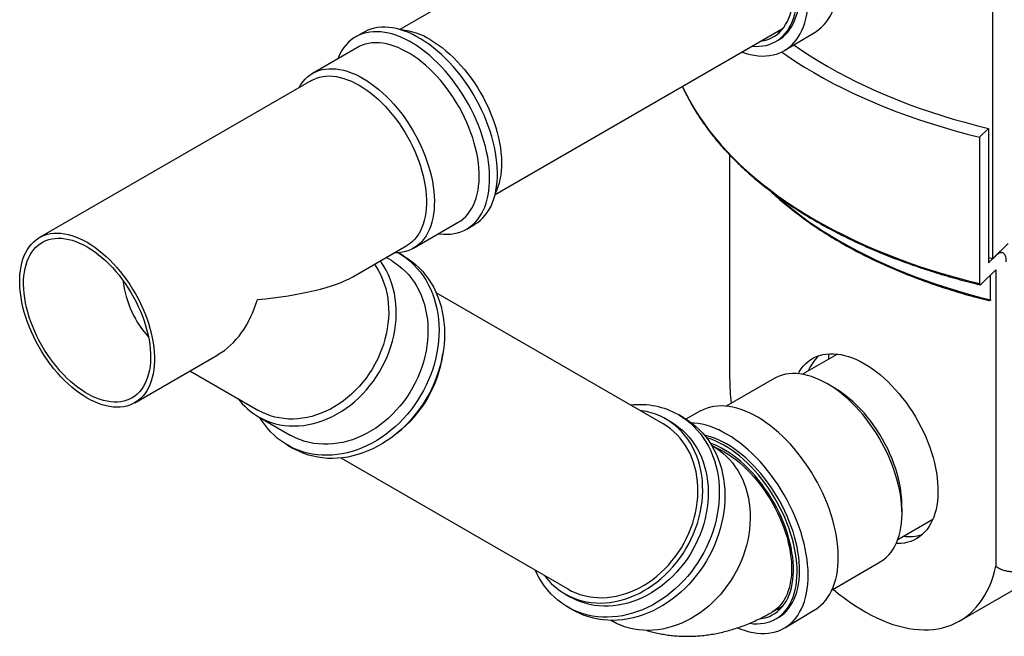
# Model space of a CAD drawing. Units: millimetres. Extents: x 10 to 410, y 10 to 287.
# Drawn here: x 305 to 349, y 69 to 96 of the extents above; entities that cross this region are included whole.
import ezdxf

# ---------------------------------------------------------------- set-up
doc = ezdxf.new("R2010")
doc.units = ezdxf.units.MM
doc.linetypes.add('SLD-Solid', pattern=[0])

msp = doc.modelspace()

# ---------------------------------------------------------------- linework, layer by layer
at = {"color": 7, "linetype": 'SLD-Solid', "lineweight": 25}
for p, q in [((348.694, 85.859), (348.694, 161.232)), ((335.15, 103.401), (322.367, 96.022)), ((320.762, 95.895), (320.414, 95.694)), ((326.597, 88.694), (339.38, 96.073)), ((339.462, 95.099), (340.806, 95.91)), ((339.056, 95.486), (339.164, 95.549)), ((320.49, 95.223), (318.5, 94.074)), ((318.449, 93.76), (306.373, 86.789)), ((348.496, 91.633), (348.101, 91.247)), ((348.496, 91.633), (348.496, 85.666)), ((348.101, 91.247), (348.101, 84.746)), ((337.009, 90.459), (337.009, 80.563)), ((322.976, 86.319), (324.966, 87.468)), ((325.337, 87.167), (325.685, 87.368)), ((320.28, 85.047), (322.679, 86.432)), ((322.554, 85.964), (322.308, 86.106)), ((349.376, 86.524), (348.694, 85.859)), ((349.11, 86.117), (348.988, 86.145)), ((321.981, 85.78), (321.765, 85.904)), ((348.833, 85.995), (348.496, 85.666)), ((348.496, 85.907), (348.694, 85.859)), ((348.827, 85.361), (348.16, 84.71)), ((348.827, 85.361), (348.827, 72.212)), ((348.593, 84.02), (348.593, 85.132)), ((334.052, 78.524), (323.988, 84.336)), ((310.604, 79.461), (314.297, 81.593)), ((341.8, 81.62), (340.245, 80.723)), ((341.412, 81.396), (341.412, 81.633)), ((313.057, 80.877), (316.096, 79.123)), ((338.986, 80.538), (336.856, 79.308)), ((341.717, 80.078), (341.396, 80.27)), ((316.096, 78.839), (317.503, 78.026)), ((334.422, 78.595), (334.176, 78.737)), ((334.995, 78.779), (334.749, 78.922)), ((335.722, 79.097), (335.067, 78.736)), ((317.384, 77.579), (317.63, 77.437)), ((336.283, 77.52), (336.22, 77.557)), ((319.756, 77.009), (329.821, 71.197)), ((344.66, 74.617), (344.654, 74.991)), ((344.476, 73.395), (346.03, 74.292)), ((341.556, 71.166), (343.686, 72.396)), ((347.223, 69.781), (349.943, 71.351)), ((329.698, 70.984), (329.944, 70.841)), ((329.825, 70.395), (330.071, 70.253)), ((338.883, 70.166), (339.38, 70.453)), ((339.056, 69.866), (339.164, 69.929)), ((339.462, 69.479), (340.806, 70.29)), ((331.742, 69.803), (331.806, 69.766))]:
    msp.add_line(p, q, dxfattribs=at)
at = {"color": 7, "linetype": 'SLD-Solid', "lineweight": 25, "flags": 128}
for points in [[(340.806, 95.91), (340.849, 95.937), (340.973, 96.025), (341.091, 96.125), (341.2, 96.236), (341.302, 96.358), (341.395, 96.491), (341.48, 96.634), (341.556, 96.787), (341.623, 96.949), (341.681, 97.121), (341.73, 97.301), (341.77, 97.489), (341.799, 97.685), (341.82, 97.887), (341.83, 98.096)], [(338.009, 95.282), (338.168, 95.272), (338.325, 95.275), (338.478, 95.29), (338.625, 95.317), (338.767, 95.357), (338.903, 95.409), (339.033, 95.473), (339.156, 95.549), (339.271, 95.637), (339.38, 95.736), (339.48, 95.846), (339.572, 95.967), (339.656, 96.098), (339.732, 96.239), (339.798, 96.39), (339.856, 96.55), (339.904, 96.718), (339.943, 96.895), (339.972, 97.079), (339.992, 97.271), (340.002, 97.469)], [(338.385, 95.499), (338.469, 95.513), (338.609, 95.546), (338.744, 95.592), (338.873, 95.65), (338.995, 95.72), (339.111, 95.801), (339.218, 95.894), (339.319, 95.999), (339.411, 96.114), (339.494, 96.239), (339.57, 96.375), (339.636, 96.521), (339.693, 96.675), (339.741, 96.839), (339.78, 97.01), (339.809, 97.189), (339.829, 97.376), (339.839, 97.569)], [(339.164, 95.549), (339.265, 95.612), (339.38, 95.7), (339.488, 95.799), (339.589, 95.909), (339.681, 96.03), (339.765, 96.161), (339.841, 96.302), (339.907, 96.453), (339.964, 96.613), (340.013, 96.781), (340.052, 96.958), (340.081, 97.142), (340.101, 97.334), (340.111, 97.532)], [(337.554, 95.019), (337.56, 95.016), (337.744, 94.957), (337.925, 94.91), (338.103, 94.875), (338.278, 94.853), (338.449, 94.844), (338.616, 94.847), (338.778, 94.862), (338.935, 94.89), (339.087, 94.931), (339.233, 94.984), (339.372, 95.049), (339.504, 95.126), (339.63, 95.215), (339.748, 95.315), (339.858, 95.427), (339.96, 95.55), (340.054, 95.684), (340.14, 95.828), (340.216, 95.981), (340.284, 96.145), (340.342, 96.317), (340.391, 96.498), (340.431, 96.687), (340.461, 96.884), (340.481, 97.088), (340.492, 97.299)], [(324.09, 86.962), (324.133, 86.956), (324.302, 86.94), (324.468, 86.936), (324.629, 86.945), (324.785, 86.967), (324.936, 87.001), (325.081, 87.047), (325.221, 87.106), (325.353, 87.176), (325.479, 87.259), (325.597, 87.353), (325.708, 87.458), (325.811, 87.575), (325.905, 87.702), (325.991, 87.84), (326.069, 87.987), (326.138, 88.144), (326.197, 88.311), (326.248, 88.486), (326.288, 88.669), (326.32, 88.86), (326.342, 89.058), (326.354, 89.263), (326.356, 89.474), (326.349, 89.69), (326.332, 89.911), (326.305, 90.137), (326.269, 90.366), (326.224, 90.598), (326.169, 90.832), (326.104, 91.068), (326.031, 91.305), (325.949, 91.542), (325.859, 91.779), (325.76, 92.015), (325.653, 92.249), (325.539, 92.481), (325.417, 92.71), (325.288, 92.936), (325.152, 93.157), (325.01, 93.374), (324.862, 93.585), (324.708, 93.79), (324.549, 93.989), (324.386, 94.18), (324.218, 94.364), (324.047, 94.54), (323.872, 94.707), (323.695, 94.864), (323.515, 95.013), (323.333, 95.151), (323.151, 95.279), (322.967, 95.396), (322.783, 95.502), (322.6, 95.597), (322.417, 95.68), (322.236, 95.751), (322.056, 95.81), (321.879, 95.857), (321.704, 95.892), (321.533, 95.914), (321.365, 95.924), (321.201, 95.921), (321.043, 95.906), (320.889, 95.878), (320.741, 95.838), (320.599, 95.786), (320.463, 95.721), (320.334, 95.645), (320.212, 95.556), (320.097, 95.457), (319.99, 95.346), (319.892, 95.224), (319.801, 95.091), (319.719, 94.949), (319.646, 94.796), (319.613, 94.716)], [(325.685, 87.368), (325.701, 87.377), (325.827, 87.46), (325.945, 87.554), (326.056, 87.659), (326.159, 87.776), (326.253, 87.903), (326.34, 88.041), (326.417, 88.188), (326.486, 88.345), (326.545, 88.512), (326.596, 88.687), (326.637, 88.87), (326.668, 89.061), (326.69, 89.259), (326.702, 89.464), (326.704, 89.675), (326.697, 89.891), (326.68, 90.112), (326.653, 90.338), (326.617, 90.567), (326.572, 90.799), (326.517, 91.033), (326.453, 91.269), (326.379, 91.506), (326.298, 91.743), (326.207, 91.98), (326.108, 92.216), (326.001, 92.45), (325.887, 92.682), (325.765, 92.911), (325.636, 93.137), (325.5, 93.358), (325.358, 93.575), (325.21, 93.786), (325.056, 93.991), (324.897, 94.19), (324.734, 94.381), (324.566, 94.565), (324.395, 94.741), (324.22, 94.907), (324.043, 95.065), (323.863, 95.213), (323.682, 95.352), (323.499, 95.48), (323.315, 95.597), (323.132, 95.703), (322.948, 95.798), (322.765, 95.881), (322.584, 95.952), (322.404, 96.011), (322.227, 96.058), (322.052, 96.093), (321.881, 96.115), (321.713, 96.125), (321.55, 96.122), (321.391, 96.107), (321.237, 96.079), (321.089, 96.039), (320.947, 95.987), (320.811, 95.922), (320.762, 95.895)], [(339.092, 95.907), (339.176, 95.921), (339.265, 95.94)], [(324.966, 87.468), (325.073, 87.536), (325.187, 87.624), (325.294, 87.724), (325.393, 87.834), (325.484, 87.956), (325.567, 88.088), (325.64, 88.23), (325.705, 88.382), (325.76, 88.543), (325.806, 88.713), (325.842, 88.891), (325.869, 89.076), (325.886, 89.268), (325.894, 89.467), (325.891, 89.672), (325.879, 89.882), (325.857, 90.096), (325.825, 90.314), (325.784, 90.536), (325.733, 90.76), (325.673, 90.985), (325.604, 91.212), (325.527, 91.439), (325.44, 91.666), (325.345, 91.892), (325.242, 92.116), (325.131, 92.338), (325.013, 92.557), (324.888, 92.772), (324.756, 92.983), (324.617, 93.188), (324.473, 93.388), (324.324, 93.582), (324.169, 93.768), (324.01, 93.948), (323.848, 94.119), (323.681, 94.281), (323.512, 94.435), (323.34, 94.579), (323.167, 94.713), (322.992, 94.836), (322.816, 94.949), (322.64, 95.05), (322.464, 95.141), (322.29, 95.219), (322.116, 95.285), (321.944, 95.34), (321.775, 95.382), (321.609, 95.411), (321.446, 95.428), (321.287, 95.432), (321.133, 95.424), (320.983, 95.403), (320.839, 95.369), (320.701, 95.323), (320.569, 95.265), (320.49, 95.223)], [(323.719, 95.573), (323.895, 95.466), (324.07, 95.347), (324.244, 95.219), (324.417, 95.08), (324.587, 94.931), (324.755, 94.773), (324.92, 94.606), (325.081, 94.431), (325.237, 94.248), (325.39, 94.057), (325.536, 93.861), (325.678, 93.658), (325.813, 93.45), (325.941, 93.237), (326.063, 93.02), (326.178, 92.799), (326.285, 92.576), (326.384, 92.351), (326.475, 92.125), (326.557, 91.897), (326.631, 91.67), (326.695, 91.444), (326.75, 91.219), (326.796, 90.996), (326.833, 90.776), (326.86, 90.56), (326.877, 90.348), (326.884, 90.141), (326.882, 89.939), (326.869, 89.743), (326.847, 89.554), (326.816, 89.373), (326.774, 89.199), (326.724, 89.033), (326.664, 88.877), (326.616, 88.772)], [(339.862, 95.341), (340.197, 95.109), (340.577, 94.859), (340.967, 94.616), (341.368, 94.378), (341.78, 94.146), (342.203, 93.921), (342.635, 93.703), (343.077, 93.491), (343.529, 93.285), (343.99, 93.087), (344.46, 92.896), (344.938, 92.711), (345.425, 92.535), (345.919, 92.365), (346.421, 92.203), (346.93, 92.049), (347.446, 91.903), (347.968, 91.764), (348.496, 91.633)], [(339.319, 95.022), (339.545, 94.866), (339.935, 94.607), (340.337, 94.354), (340.751, 94.107), (341.175, 93.866), (341.61, 93.632), (342.055, 93.405), (342.511, 93.184), (342.977, 92.971), (343.452, 92.764), (343.936, 92.565), (344.429, 92.373), (344.931, 92.189), (345.441, 92.012), (345.959, 91.843), (346.484, 91.682), (347.016, 91.529), (347.555, 91.384), (348.101, 91.247)], [(317.891, 93.438), (317.899, 93.454), (317.982, 93.586), (318.073, 93.708), (318.172, 93.818), (318.279, 93.918), (318.393, 94.006), (318.515, 94.082), (318.644, 94.147), (318.779, 94.199), (318.92, 94.239), (319.067, 94.266), (319.219, 94.281), (319.376, 94.283), (319.537, 94.272), (319.701, 94.249), (319.869, 94.213), (320.04, 94.165), (320.212, 94.105), (320.387, 94.032), (320.562, 93.948), (320.738, 93.852)], [(318.449, 93.76), (318.541, 93.809), (318.67, 93.864), (318.805, 93.906), (318.946, 93.936), (319.093, 93.953), (319.244, 93.958), (319.399, 93.95), (319.558, 93.93), (319.721, 93.897), (319.886, 93.852), (320.054, 93.794), (320.223, 93.725), (320.393, 93.644), (320.564, 93.551)], [(320.564, 93.551), (320.735, 93.446), (320.905, 93.331), (321.074, 93.205), (321.241, 93.07), (321.407, 92.924), (321.569, 92.769), (321.728, 92.606), (321.884, 92.434), (322.035, 92.255), (322.181, 92.068), (322.322, 91.876), (322.458, 91.677), (322.587, 91.473), (322.709, 91.265), (322.825, 91.053), (322.933, 90.838), (323.033, 90.62), (323.126, 90.401), (323.21, 90.181), (323.285, 89.96), (323.352, 89.74), (323.409, 89.521), (323.457, 89.304), (323.496, 89.089), (323.525, 88.878), (323.544, 88.671), (323.554, 88.468), (323.554, 88.271), (323.544, 88.08), (323.525, 87.895), (323.496, 87.717), (323.457, 87.547), (323.409, 87.386), (323.352, 87.233), (323.285, 87.09), (323.21, 86.956), (323.126, 86.833), (323.033, 86.72), (322.933, 86.619), (322.825, 86.528), (322.709, 86.45), (322.679, 86.432)], [(320.738, 93.852), (320.914, 93.745), (321.089, 93.627), (321.263, 93.498), (321.436, 93.359), (321.607, 93.21), (321.775, 93.052), (321.939, 92.885), (322.1, 92.71), (322.257, 92.527), (322.409, 92.337), (322.556, 92.14), (322.697, 91.937), (322.832, 91.729), (322.961, 91.516), (323.083, 91.299), (323.197, 91.079), (323.304, 90.855), (323.403, 90.63), (323.494, 90.404), (323.576, 90.177), (323.65, 89.95), (323.714, 89.723), (323.77, 89.498), (323.816, 89.276), (323.852, 89.056), (323.879, 88.839), (323.896, 88.627), (323.903, 88.42), (323.901, 88.218), (323.889, 88.022), (323.867, 87.833), (323.835, 87.652), (323.794, 87.478), (323.743, 87.313), (323.683, 87.156), (323.614, 87.009), (323.536, 86.872), (323.45, 86.745), (323.355, 86.629), (323.252, 86.523), (323.141, 86.429), (323.023, 86.347), (322.897, 86.277), (322.765, 86.218), (322.627, 86.173), (322.483, 86.139), (322.333, 86.118), (322.179, 86.11), (322.121, 86.11)], [(308.489, 86.58), (308.659, 86.475), (308.83, 86.36), (308.999, 86.235), (309.166, 86.099), (309.331, 85.953), (309.494, 85.798), (309.653, 85.635), (309.809, 85.463), (309.96, 85.284), (310.106, 85.098), (310.247, 84.905), (310.382, 84.706), (310.511, 84.502), (310.634, 84.294), (310.75, 84.082), (310.858, 83.867), (310.958, 83.649), (311.05, 83.43), (311.134, 83.21), (311.21, 82.989), (311.276, 82.769), (311.334, 82.55), (311.382, 82.333), (311.421, 82.119), (311.45, 81.907), (311.469, 81.7), (311.479, 81.497), (311.479, 81.3), (311.469, 81.109), (311.45, 80.924), (311.421, 80.746), (311.382, 80.577), (311.334, 80.415), (311.276, 80.262), (311.21, 80.119), (311.134, 79.986), (311.05, 79.862), (310.958, 79.75), (310.858, 79.648), (310.75, 79.558), (310.634, 79.479), (310.511, 79.412), (310.382, 79.358), (310.247, 79.315), (310.106, 79.285), (309.96, 79.268), (309.809, 79.263), (309.653, 79.271), (309.494, 79.291), (309.331, 79.324), (309.166, 79.369), (308.999, 79.427), (308.83, 79.496), (308.659, 79.578), (308.489, 79.67), (308.318, 79.775), (308.148, 79.89), (307.978, 80.016), (307.811, 80.151), (307.646, 80.297), (307.483, 80.452), (307.324, 80.615), (307.169, 80.787), (307.018, 80.966), (306.871, 81.153), (306.73, 81.345), (306.595, 81.544), (306.466, 81.748), (306.343, 81.956), (306.228, 82.168), (306.12, 82.383), (306.019, 82.601), (305.927, 82.82), (305.843, 83.04), (305.767, 83.261), (305.701, 83.481), (305.643, 83.7), (305.595, 83.917), (305.557, 84.132), (305.527, 84.343), (305.508, 84.55), (305.498, 84.753), (305.498, 84.95), (305.508, 85.141), (305.527, 85.326), (305.557, 85.504), (305.595, 85.674), (305.643, 85.835), (305.701, 85.988), (305.767, 86.131), (305.843, 86.265), (305.927, 86.388), (306.019, 86.501), (306.12, 86.602), (306.228, 86.693), (306.343, 86.771), (306.466, 86.838), (306.595, 86.893), (306.73, 86.935), (306.871, 86.965), (307.018, 86.982), (307.169, 86.987), (307.324, 86.979), (307.483, 86.959), (307.646, 86.926), (307.811, 86.881), (307.978, 86.824), (308.148, 86.754), (308.318, 86.673), (308.489, 86.58)], [(308.489, 86.379), (308.654, 86.278), (308.819, 86.166), (308.982, 86.043), (309.144, 85.911), (309.304, 85.769), (309.461, 85.618), (309.614, 85.458), (309.764, 85.29), (309.909, 85.115), (310.05, 84.933), (310.185, 84.744), (310.314, 84.55), (310.437, 84.351), (310.553, 84.148), (310.662, 83.942), (310.763, 83.732), (310.857, 83.521), (310.942, 83.308), (311.019, 83.094), (311.088, 82.881), (311.147, 82.668), (311.197, 82.457), (311.238, 82.249), (311.27, 82.043), (311.291, 81.841), (311.303, 81.643), (311.306, 81.451), (311.299, 81.264), (311.282, 81.084), (311.255, 80.911), (311.219, 80.745), (311.173, 80.588), (311.119, 80.439), (311.055, 80.3), (310.982, 80.17), (310.901, 80.051), (310.811, 79.942), (310.713, 79.844), (310.608, 79.758), (310.495, 79.683), (310.376, 79.62), (310.25, 79.569), (310.118, 79.53), (309.98, 79.504), (309.837, 79.49), (309.69, 79.489), (309.538, 79.5), (309.383, 79.523), (309.225, 79.56), (309.064, 79.608), (308.901, 79.669), (308.736, 79.741), (308.571, 79.825), (308.406, 79.921), (308.241, 80.027), (308.076, 80.144), (307.914, 80.272), (307.753, 80.409), (307.594, 80.556), (307.439, 80.711), (307.287, 80.875), (307.14, 81.047), (306.997, 81.226), (306.859, 81.411), (306.727, 81.602), (306.601, 81.799), (306.482, 82), (306.369, 82.205), (306.264, 82.413), (306.166, 82.624), (306.077, 82.836), (305.995, 83.049), (305.923, 83.263), (305.859, 83.476), (305.804, 83.688), (305.758, 83.898), (305.722, 84.105), (305.696, 84.309), (305.679, 84.509), (305.671, 84.704), (305.674, 84.893), (305.686, 85.077), (305.708, 85.254), (305.739, 85.423), (305.78, 85.585), (305.83, 85.738), (305.89, 85.882), (305.958, 86.016), (306.035, 86.141), (306.12, 86.255), (306.214, 86.358), (306.316, 86.451), (306.425, 86.531), (306.541, 86.6), (306.663, 86.657), (306.793, 86.702), (306.928, 86.735), (307.068, 86.755), (307.213, 86.763), (307.363, 86.758), (307.516, 86.74), (307.673, 86.71), (307.833, 86.668), (307.995, 86.613), (308.158, 86.547), (308.323, 86.469), (308.489, 86.379)], [(322.293, 86.115), (322.307, 86.106), (322.488, 85.994), (322.661, 85.871), (322.826, 85.736), (322.983, 85.59), (323.131, 85.434), (323.269, 85.268), (323.399, 85.092), (323.518, 84.908), (323.627, 84.714), (323.726, 84.513), (323.814, 84.304), (323.891, 84.089), (323.956, 83.867), (324.01, 83.64), (324.053, 83.407), (324.083, 83.17), (324.102, 82.93), (324.109, 82.686), (324.105, 82.44), (324.088, 82.193), (324.059, 81.944), (324.019, 81.695), (323.967, 81.447), (323.904, 81.2), (323.829, 80.954), (323.743, 80.711), (323.647, 80.471), (323.539, 80.235), (323.422, 80.003), (323.294, 79.777), (323.157, 79.556), (323.011, 79.342), (322.856, 79.134), (322.692, 78.935), (322.521, 78.743), (322.342, 78.56), (322.156, 78.386), (321.963, 78.222), (321.765, 78.067), (321.561, 77.924), (321.353, 77.791), (321.141, 77.67), (320.924, 77.56), (320.705, 77.462), (320.484, 77.376), (320.26, 77.303), (320.036, 77.242), (319.811, 77.195), (319.586, 77.16), (319.361, 77.138), (319.139, 77.129), (318.918, 77.134), (318.699, 77.152), (318.484, 77.182), (318.273, 77.226), (318.066, 77.282), (317.864, 77.352), (317.668, 77.433), (317.477, 77.528), (317.293, 77.634), (317.117, 77.751), (316.948, 77.881), (316.787, 78.021), (316.634, 78.172), (316.491, 78.333), (316.357, 78.504), (316.232, 78.684), (316.159, 78.802)], [(316.096, 78.838), (316.275, 78.743), (316.461, 78.659), (316.653, 78.589), (316.85, 78.531), (317.051, 78.486), (317.256, 78.454), (317.465, 78.435), (317.676, 78.429), (317.889, 78.437), (318.104, 78.458), (318.32, 78.492), (318.535, 78.539), (318.75, 78.599), (318.964, 78.672), (319.175, 78.757), (319.384, 78.854), (319.59, 78.964), (319.792, 79.085), (319.989, 79.217), (320.182, 79.36), (320.368, 79.513), (320.549, 79.677), (320.722, 79.849), (320.888, 80.031), (321.046, 80.221), (321.196, 80.418), (321.337, 80.623), (321.469, 80.834), (321.591, 81.051), (321.703, 81.273), (321.804, 81.5), (321.895, 81.73), (321.975, 81.963), (322.043, 82.199), (322.1, 82.436), (322.146, 82.675), (322.179, 82.913), (322.201, 83.15), (322.211, 83.387), (322.209, 83.621), (322.195, 83.852), (322.169, 84.08), (322.131, 84.304), (322.081, 84.523), (322.02, 84.736), (321.947, 84.943), (321.863, 85.143), (321.769, 85.336), (321.663, 85.52), (321.548, 85.696), (321.506, 85.754)], [(321.98, 85.78), (322.153, 85.672), (322.318, 85.553), (322.475, 85.423), (322.624, 85.281), (322.763, 85.129), (322.894, 84.968), (323.014, 84.796), (323.125, 84.616), (323.225, 84.428), (323.314, 84.231), (323.392, 84.028), (323.459, 83.817), (323.515, 83.601), (323.559, 83.38), (323.591, 83.154), (323.611, 82.924), (323.619, 82.691), (323.615, 82.456), (323.599, 82.219), (323.571, 81.981), (323.532, 81.743), (323.481, 81.505), (323.418, 81.268), (323.344, 81.034), (323.258, 80.802), (323.162, 80.573), (323.055, 80.349), (322.938, 80.129), (322.811, 79.915), (322.675, 79.707), (322.53, 79.506), (322.376, 79.312), (322.213, 79.126), (322.044, 78.949), (321.867, 78.781), (321.683, 78.623), (321.494, 78.474), (321.299, 78.337), (321.099, 78.21), (320.895, 78.095), (320.687, 77.991), (320.477, 77.9), (320.264, 77.821), (320.05, 77.755), (319.835, 77.701), (319.619, 77.66), (319.404, 77.633), (319.19, 77.619), (318.978, 77.618), (318.767, 77.63), (318.56, 77.655), (318.357, 77.694), (318.158, 77.745), (317.964, 77.81), (317.775, 77.887), (317.592, 77.976), (317.503, 78.026)], [(322.554, 85.964), (322.734, 85.852), (322.907, 85.728), (323.072, 85.594), (323.229, 85.448), (323.377, 85.292), (323.516, 85.126), (323.645, 84.95), (323.764, 84.765), (323.874, 84.572), (323.972, 84.371), (324.06, 84.162), (324.137, 83.947), (324.202, 83.725), (324.256, 83.497), (324.299, 83.265), (324.33, 83.028), (324.348, 82.788), (324.356, 82.544), (324.351, 82.298), (324.334, 82.051), (324.305, 81.802), (324.265, 81.553), (324.213, 81.305), (324.15, 81.057), (324.075, 80.812), (323.989, 80.569), (323.893, 80.329), (323.785, 80.093), (323.668, 79.861), (323.54, 79.635), (323.403, 79.414), (323.257, 79.2), (323.102, 78.992), (322.938, 78.793), (322.767, 78.601), (322.588, 78.418), (322.402, 78.244), (322.209, 78.08), (322.011, 77.925), (321.808, 77.782), (321.599, 77.649), (321.387, 77.527), (321.17, 77.418), (320.951, 77.32), (320.73, 77.234), (320.506, 77.161), (320.282, 77.1), (320.057, 77.052), (319.832, 77.018), (319.608, 76.996), (319.385, 76.987), (319.164, 76.992), (318.945, 77.009), (318.73, 77.04), (318.519, 77.084), (318.312, 77.14), (318.11, 77.21), (317.914, 77.291), (317.723, 77.385), (317.63, 77.437)], [(321.247, 85.605), (321.325, 85.489), (321.43, 85.313), (321.524, 85.128), (321.608, 84.935), (321.681, 84.736), (321.743, 84.53), (321.793, 84.318), (321.831, 84.102), (321.858, 83.881), (321.872, 83.656), (321.875, 83.429), (321.866, 83.2), (321.845, 82.969), (321.811, 82.738), (321.767, 82.506), (321.71, 82.276), (321.643, 82.048), (321.564, 81.822), (321.474, 81.598), (321.373, 81.379), (321.262, 81.165), (321.141, 80.956), (321.011, 80.752), (320.872, 80.556), (320.723, 80.366), (320.567, 80.185), (320.403, 80.012), (320.232, 79.848), (320.054, 79.693), (319.87, 79.549), (319.681, 79.416), (319.487, 79.293), (319.289, 79.181), (319.087, 79.082), (318.883, 78.994), (318.676, 78.919), (318.468, 78.857), (318.258, 78.807), (318.049, 78.77), (317.841, 78.747), (317.633, 78.736), (317.427, 78.739), (317.224, 78.755), (317.025, 78.784), (316.829, 78.827), (316.637, 78.882), (316.451, 78.95), (316.27, 79.03), (316.096, 79.123), (316.096, 79.123)], [(340.048, 80.749), (340.095, 80.83), (340.181, 80.96), (340.276, 81.08), (340.379, 81.189), (340.489, 81.286), (340.607, 81.373), (340.733, 81.447), (340.865, 81.509), (341.003, 81.559), (341.147, 81.597), (341.297, 81.622), (341.452, 81.635), (341.611, 81.635), (341.775, 81.623), (341.942, 81.598), (342.112, 81.561), (342.285, 81.511), (342.46, 81.449), (342.637, 81.375), (342.814, 81.289), (342.993, 81.192)], [(342.993, 81.192), (343.171, 81.083), (343.348, 80.964), (343.525, 80.834), (343.7, 80.694), (343.873, 80.544), (344.043, 80.385), (344.21, 80.217), (344.374, 80.04), (344.533, 79.856), (344.688, 79.664), (344.838, 79.466), (344.982, 79.262), (345.12, 79.052), (345.252, 78.838), (345.378, 78.619), (345.496, 78.396), (345.606, 78.171), (345.709, 77.943), (345.804, 77.714), (345.89, 77.484), (345.968, 77.254), (346.037, 77.025), (346.096, 76.796), (346.147, 76.569), (346.188, 76.345), (346.219, 76.125), (346.241, 75.908), (346.253, 75.695), (346.256, 75.488), (346.248, 75.286), (346.231, 75.091), (346.205, 74.903), (346.168, 74.723), (346.123, 74.55), (346.068, 74.386), (346.003, 74.231), (345.93, 74.086), (345.848, 73.95), (345.758, 73.825), (345.659, 73.711), (345.552, 73.608), (345.438, 73.516), (345.316, 73.435), (345.187, 73.367), (345.052, 73.311), (344.911, 73.267), (344.764, 73.235), (344.611, 73.216), (344.454, 73.21), (344.4, 73.211)], [(344.493, 75.845), (344.432, 76.076), (344.362, 76.308), (344.283, 76.54), (344.196, 76.773), (344.1, 77.004), (343.996, 77.234), (343.884, 77.461), (343.765, 77.686), (343.638, 77.907), (343.505, 78.123), (343.366, 78.335), (343.22, 78.542), (343.069, 78.742), (342.913, 78.936), (342.752, 79.122), (342.588, 79.301), (342.419, 79.471), (342.247, 79.633), (342.073, 79.785), (341.896, 79.927), (341.718, 80.06), (341.539, 80.181), (341.359, 80.292), (341.179, 80.392), (340.999, 80.48), (340.821, 80.557), (340.644, 80.621), (340.469, 80.673), (340.296, 80.713), (340.127, 80.741), (339.961, 80.755), (339.799, 80.758), (339.642, 80.748), (339.49, 80.725), (339.343, 80.689), (339.202, 80.642), (339.067, 80.582), (338.986, 80.538)], [(344.504, 76.096), (344.446, 76.315), (344.379, 76.535), (344.303, 76.756), (344.218, 76.976), (344.125, 77.195), (344.024, 77.413), (343.916, 77.628), (343.8, 77.84), (343.677, 78.047), (343.547, 78.251), (343.411, 78.449), (343.27, 78.641), (343.123, 78.827), (342.972, 79.006), (342.816, 79.177), (342.657, 79.34), (342.494, 79.494), (342.329, 79.639), (342.161, 79.774), (341.992, 79.899), (341.822, 80.014), (341.717, 80.078)], [(329.698, 70.983), (329.878, 70.888), (330.063, 70.805), (330.255, 70.734), (330.452, 70.676), (330.653, 70.631), (330.858, 70.599), (331.067, 70.58), (331.278, 70.574), (331.492, 70.582), (331.706, 70.603), (331.922, 70.637), (332.137, 70.684), (332.352, 70.744), (332.566, 70.817), (332.777, 70.902), (332.986, 70.999), (333.192, 71.109), (333.394, 71.23), (333.592, 71.362), (333.784, 71.505), (333.97, 71.659), (334.151, 71.822), (334.324, 71.995), (334.49, 72.176), (334.648, 72.366), (334.798, 72.564), (334.939, 72.768), (335.071, 72.979), (335.193, 73.196), (335.305, 73.418), (335.406, 73.645), (335.497, 73.875), (335.577, 74.109), (335.645, 74.344), (335.703, 74.581), (335.748, 74.82), (335.782, 75.058), (335.803, 75.296), (335.813, 75.532), (335.811, 75.766), (335.797, 75.997), (335.771, 76.225), (335.733, 76.449), (335.683, 76.668), (335.622, 76.881), (335.549, 77.088), (335.466, 77.288), (335.371, 77.481), (335.266, 77.665), (335.15, 77.841), (335.024, 78.008), (334.889, 78.164), (334.745, 78.311), (334.592, 78.447), (334.431, 78.572), (334.262, 78.685), (334.086, 78.787), (333.904, 78.876), (333.715, 78.953), (333.521, 79.018), (333.322, 79.069), (333.118, 79.108), (333.017, 79.122)], [(341.651, 74.005), (341.588, 74.244), (341.516, 74.484), (341.435, 74.725), (341.346, 74.966), (341.248, 75.206), (341.142, 75.445), (341.028, 75.682), (340.907, 75.916), (340.778, 76.146), (340.643, 76.373), (340.501, 76.595), (340.353, 76.812), (340.199, 77.023), (340.04, 77.228), (339.876, 77.425), (339.708, 77.616), (339.536, 77.799), (339.36, 77.973), (339.181, 78.138), (339, 78.294), (338.816, 78.44), (338.631, 78.576), (338.445, 78.702), (338.259, 78.816), (338.072, 78.92), (337.886, 79.012), (337.701, 79.092), (337.517, 79.161), (337.335, 79.217), (337.155, 79.262), (336.979, 79.293), (336.806, 79.313), (336.636, 79.32), (336.471, 79.314), (336.311, 79.296), (336.156, 79.265), (336.007, 79.222), (335.863, 79.167), (335.726, 79.1), (335.722, 79.097)], [(334.748, 78.922), (334.929, 78.81), (335.102, 78.686), (335.267, 78.551), (335.423, 78.406), (335.571, 78.25), (335.71, 78.084), (335.84, 77.908), (335.959, 77.723), (336.068, 77.53), (336.167, 77.329), (336.255, 77.12), (336.332, 76.904), (336.397, 76.683), (336.451, 76.455), (336.494, 76.223), (336.524, 75.986), (336.543, 75.745), (336.55, 75.502), (336.545, 75.256), (336.529, 75.008), (336.5, 74.76), (336.46, 74.511), (336.408, 74.263), (336.345, 74.015), (336.27, 73.77), (336.184, 73.527), (336.088, 73.287), (335.98, 73.051), (335.863, 72.819), (335.735, 72.593), (335.598, 72.372), (335.452, 72.158), (335.297, 71.95), (335.133, 71.75), (334.961, 71.559), (334.783, 71.376), (334.597, 71.202), (334.404, 71.037), (334.206, 70.883), (334.002, 70.739), (333.794, 70.607), (333.581, 70.485), (333.365, 70.375), (333.146, 70.278), (332.924, 70.192), (332.701, 70.119), (332.477, 70.058), (332.252, 70.01), (332.027, 69.975), (331.802, 69.954), (331.579, 69.945), (331.359, 69.95), (331.14, 69.967), (330.925, 69.998), (330.714, 70.042), (330.507, 70.098), (330.305, 70.167), (330.108, 70.249), (329.918, 70.343), (329.734, 70.449), (329.558, 70.567), (329.389, 70.696), (329.228, 70.837), (329.075, 70.988), (328.932, 71.149), (328.797, 71.32), (328.673, 71.5), (328.559, 71.689), (328.455, 71.886), (328.391, 72.022)], [(334.995, 78.78), (335.175, 78.668), (335.348, 78.544), (335.513, 78.409), (335.67, 78.264), (335.818, 78.108), (335.957, 77.941), (336.086, 77.766), (336.205, 77.581), (336.314, 77.388), (336.413, 77.187), (336.501, 76.978), (336.578, 76.762), (336.643, 76.541), (336.697, 76.313), (336.74, 76.081), (336.77, 75.844), (336.789, 75.603), (336.796, 75.36), (336.792, 75.114), (336.775, 74.866), (336.746, 74.618), (336.706, 74.369), (336.654, 74.12), (336.591, 73.873), (336.516, 73.628), (336.43, 73.384), (336.334, 73.145), (336.226, 72.909), (336.109, 72.677), (335.981, 72.45), (335.844, 72.23), (335.698, 72.015), (335.543, 71.808), (335.379, 71.608), (335.208, 71.416), (335.029, 71.233), (334.843, 71.059), (334.65, 70.895), (334.452, 70.741), (334.249, 70.597), (334.04, 70.465), (333.828, 70.343), (333.611, 70.233), (333.392, 70.135), (333.171, 70.05), (332.947, 69.976), (332.723, 69.916), (332.498, 69.868), (332.273, 69.833), (332.049, 69.812), (331.826, 69.803), (331.605, 69.807), (331.386, 69.825), (331.171, 69.856), (330.96, 69.899), (330.753, 69.956), (330.551, 70.025), (330.355, 70.107), (330.164, 70.201), (330.071, 70.253)], [(329.821, 71.197), (329.996, 71.104), (330.176, 71.024), (330.362, 70.956), (330.554, 70.901), (330.75, 70.858), (330.95, 70.829), (331.153, 70.813), (331.358, 70.81), (331.566, 70.821), (331.775, 70.845), (331.984, 70.881), (332.193, 70.931), (332.401, 70.993), (332.608, 71.068), (332.812, 71.156), (333.014, 71.255), (333.212, 71.367), (333.406, 71.49), (333.595, 71.623), (333.779, 71.768), (333.957, 71.922), (334.128, 72.086), (334.292, 72.259), (334.449, 72.44), (334.597, 72.63), (334.736, 72.826), (334.867, 73.03), (334.987, 73.239), (335.098, 73.453), (335.199, 73.673), (335.289, 73.896), (335.368, 74.122), (335.436, 74.35), (335.492, 74.58), (335.537, 74.812), (335.57, 75.043), (335.591, 75.274), (335.6, 75.503), (335.598, 75.73), (335.583, 75.955), (335.556, 76.176), (335.518, 76.392), (335.468, 76.604), (335.406, 76.81), (335.334, 77.009), (335.25, 77.202), (335.155, 77.387), (335.05, 77.563), (334.934, 77.731), (334.809, 77.889), (334.675, 78.038), (334.531, 78.176), (334.379, 78.304), (334.219, 78.42), (334.052, 78.524)], [(334.421, 78.596), (334.594, 78.488), (334.759, 78.369), (334.916, 78.238), (335.064, 78.097), (335.204, 77.945), (335.335, 77.783), (335.455, 77.612), (335.566, 77.432), (335.666, 77.243), (335.755, 77.047), (335.833, 76.843), (335.9, 76.633), (335.956, 76.417), (335.999, 76.196), (336.031, 75.97), (336.052, 75.74), (336.06, 75.507), (336.056, 75.272), (336.04, 75.035), (336.012, 74.797), (335.973, 74.558), (335.922, 74.321), (335.859, 74.084), (335.785, 73.849), (335.699, 73.617), (335.603, 73.389), (335.496, 73.165), (335.379, 72.945), (335.252, 72.731), (335.116, 72.523), (334.971, 72.322), (334.817, 72.128), (334.654, 71.942), (334.485, 71.765), (334.308, 71.597), (334.124, 71.438), (333.935, 71.29), (333.74, 71.152), (333.54, 71.026), (333.336, 70.911), (333.128, 70.807), (332.918, 70.716), (332.705, 70.637), (332.491, 70.57), (332.276, 70.517), (332.06, 70.476), (331.845, 70.449), (331.631, 70.434), (331.418, 70.433), (331.208, 70.446), (331.001, 70.471), (330.798, 70.509), (330.599, 70.561), (330.405, 70.625), (330.216, 70.702), (330.033, 70.792), (329.944, 70.841)], [(340.312, 73.216), (340.248, 73.456), (340.176, 73.698), (340.095, 73.941), (340.005, 74.183), (339.906, 74.425), (339.799, 74.665), (339.685, 74.903), (339.563, 75.138), (339.434, 75.37), (339.297, 75.598), (339.155, 75.821), (339.006, 76.039), (338.851, 76.252), (338.691, 76.458), (338.526, 76.657), (338.357, 76.848), (338.184, 77.032), (338.007, 77.207), (337.827, 77.373), (337.645, 77.53), (337.46, 77.677), (337.274, 77.814), (337.087, 77.941), (336.899, 78.056), (336.711, 78.16), (336.524, 78.253), (336.338, 78.334), (336.153, 78.403), (335.97, 78.459), (335.789, 78.504), (335.612, 78.536), (335.438, 78.555), (335.325, 78.561)], [(339.95, 73.287), (339.89, 73.514), (339.821, 73.741), (339.744, 73.97), (339.657, 74.198), (339.563, 74.425), (339.46, 74.65), (339.35, 74.874), (339.233, 75.094), (339.108, 75.311), (338.977, 75.523), (338.839, 75.731), (338.696, 75.933), (338.547, 76.129), (338.393, 76.318), (338.234, 76.501), (338.072, 76.675), (337.906, 76.841), (337.737, 76.998), (337.565, 77.146), (337.391, 77.285), (337.216, 77.413), (337.04, 77.53), (336.863, 77.637), (336.686, 77.733), (336.51, 77.817), (336.335, 77.889), (336.162, 77.95), (335.991, 77.998), (335.892, 78.021)], [(339.841, 73.224), (339.781, 73.451), (339.713, 73.679), (339.635, 73.907), (339.549, 74.135), (339.454, 74.362), (339.352, 74.588), (339.241, 74.811), (339.124, 75.031), (338.999, 75.248), (338.868, 75.46), (338.73, 75.668), (338.587, 75.87), (338.438, 76.066), (338.284, 76.256), (338.126, 76.438), (337.963, 76.612), (337.797, 76.778), (337.628, 76.935), (337.456, 77.083), (337.283, 77.222), (337.107, 77.35), (336.931, 77.468), (336.754, 77.574), (336.578, 77.67), (336.402, 77.754), (336.226, 77.827), (336.053, 77.887), (335.982, 77.909)], [(336.283, 77.52), (336.37, 77.468), (336.539, 77.355), (336.7, 77.23), (336.853, 77.094), (336.997, 76.947), (337.132, 76.79), (337.258, 76.624), (337.373, 76.448), (337.479, 76.264), (337.573, 76.071), (337.657, 75.871), (337.73, 75.664), (337.791, 75.451), (337.841, 75.232), (337.879, 75.008), (337.905, 74.78), (337.919, 74.549), (337.921, 74.315), (337.911, 74.078), (337.889, 73.841), (337.856, 73.602), (337.81, 73.364), (337.753, 73.127), (337.685, 72.891), (337.605, 72.658), (337.514, 72.428), (337.413, 72.201), (337.301, 71.979), (337.179, 71.762), (337.047, 71.551), (336.906, 71.346), (336.756, 71.149), (336.598, 70.959), (336.432, 70.777), (336.258, 70.605), (336.078, 70.441), (335.892, 70.288), (335.699, 70.145), (335.502, 70.013), (335.3, 69.892), (335.094, 69.782), (334.885, 69.685), (334.673, 69.6), (334.46, 69.527), (334.245, 69.467), (334.029, 69.42), (333.814, 69.386), (333.599, 69.365), (333.386, 69.357), (333.175, 69.363), (332.966, 69.382), (332.761, 69.414), (332.559, 69.459), (332.363, 69.517), (332.171, 69.587), (331.985, 69.671), (331.806, 69.766)], [(339.686, 73.255), (339.628, 73.476), (339.56, 73.698), (339.484, 73.92), (339.399, 74.143), (339.306, 74.364), (339.205, 74.584), (339.096, 74.801), (338.98, 75.015), (338.857, 75.225), (338.727, 75.431), (338.592, 75.632), (338.45, 75.828), (338.303, 76.017), (338.152, 76.199), (337.996, 76.374), (337.836, 76.54), (337.672, 76.699), (337.506, 76.848), (337.338, 76.987), (337.168, 77.117), (336.996, 77.236), (336.824, 77.345), (336.652, 77.443), (336.48, 77.529), (336.309, 77.604), (336.156, 77.66)], [(343.686, 72.396), (343.734, 72.425), (343.855, 72.508), (343.969, 72.604), (344.075, 72.711), (344.173, 72.828), (344.262, 72.957), (344.343, 73.096), (344.416, 73.244), (344.479, 73.403), (344.533, 73.57), (344.577, 73.745), (344.613, 73.929), (344.638, 74.12), (344.654, 74.318), (344.66, 74.522), (344.656, 74.732), (344.643, 74.947), (344.62, 75.167), (344.587, 75.39), (344.545, 75.616), (344.493, 75.845)], [(340.806, 70.29), (340.812, 70.293), (340.938, 70.378), (341.058, 70.475), (341.17, 70.583), (341.274, 70.702), (341.369, 70.832), (341.457, 70.972), (341.535, 71.122), (341.605, 71.282), (341.666, 71.45), (341.717, 71.628), (341.759, 71.814), (341.792, 72.007), (341.815, 72.208), (341.828, 72.415), (341.832, 72.629), (341.826, 72.848), (341.81, 73.072), (341.784, 73.3), (341.749, 73.532), (341.705, 73.767), (341.651, 74.005)], [(337.362, 69.473), (337.507, 69.415), (337.691, 69.352), (337.873, 69.302), (338.052, 69.264), (338.228, 69.238), (338.4, 69.225), (338.569, 69.224), (338.732, 69.236), (338.891, 69.26), (339.044, 69.297), (339.192, 69.347), (339.333, 69.408), (339.467, 69.482), (339.595, 69.568), (339.715, 69.665), (339.827, 69.774), (339.932, 69.893), (340.028, 70.024), (340.116, 70.165), (340.195, 70.316), (340.265, 70.477), (340.326, 70.647), (340.378, 70.825), (340.42, 71.012), (340.453, 71.207), (340.476, 71.409), (340.49, 71.617), (340.493, 71.832), (340.487, 72.052), (340.471, 72.277), (340.446, 72.507), (340.411, 72.74), (340.366, 72.977), (340.312, 73.216)], [(337.905, 69.674), (338.069, 69.657), (338.229, 69.651), (338.384, 69.659), (338.535, 69.679), (338.68, 69.711), (338.82, 69.755), (338.953, 69.812), (339.081, 69.88), (339.201, 69.961), (339.314, 70.053), (339.419, 70.156), (339.516, 70.27), (339.605, 70.395), (339.686, 70.53), (339.758, 70.675), (339.821, 70.829), (339.875, 70.993), (339.92, 71.164), (339.955, 71.344), (339.981, 71.531), (339.997, 71.725), (340.004, 71.925), (340, 72.131), (339.988, 72.342), (339.965, 72.558), (339.933, 72.777), (339.892, 72.999), (339.841, 73.224)], [(338.327, 69.871), (338.354, 69.874), (338.499, 69.898), (338.639, 69.934), (338.773, 69.983), (338.9, 70.043), (339.021, 70.116), (339.134, 70.2), (339.241, 70.295), (339.339, 70.402), (339.429, 70.519), (339.511, 70.647), (339.584, 70.785), (339.649, 70.933), (339.704, 71.089), (339.75, 71.254), (339.787, 71.428), (339.814, 71.608), (339.832, 71.796), (339.84, 71.99), (339.838, 72.19), (339.827, 72.396), (339.806, 72.605), (339.776, 72.819), (339.736, 73.035), (339.686, 73.255)], [(339.164, 69.929), (339.189, 69.943), (339.309, 70.024), (339.422, 70.116), (339.528, 70.219), (339.625, 70.333), (339.714, 70.458), (339.795, 70.593), (339.867, 70.738), (339.93, 70.892), (339.984, 71.055), (340.029, 71.227), (340.064, 71.407), (340.09, 71.594), (340.106, 71.788), (340.112, 71.988), (340.109, 72.194), (340.096, 72.405), (340.074, 72.621), (340.042, 72.84), (340.001, 73.062), (339.95, 73.287)], [(341.601, 71.192), (341.61, 71.185), (341.847, 70.989), (342.086, 70.803), (342.326, 70.628), (342.568, 70.463), (342.81, 70.309), (343.052, 70.166), (343.295, 70.034), (343.537, 69.915), (343.778, 69.807), (344.017, 69.711), (344.255, 69.627), (344.491, 69.555), (344.725, 69.496), (344.956, 69.449), (345.183, 69.415), (345.407, 69.394), (345.627, 69.385), (345.842, 69.389), (346.053, 69.406), (346.259, 69.435), (346.459, 69.477), (346.654, 69.531), (346.843, 69.598), (347.025, 69.677), (347.201, 69.769), (347.37, 69.872), (347.532, 69.987), (347.686, 70.115), (347.832, 70.253), (347.971, 70.403), (348.101, 70.564), (348.223, 70.735), (348.337, 70.917), (348.441, 71.11), (348.537, 71.312), (348.624, 71.523), (348.701, 71.744), (348.769, 71.974), (348.827, 72.212)], [(339.092, 70.287), (339.206, 70.306), (339.265, 70.32)]]:
    msp.add_lwpolyline(points, dxfattribs=at)
at = {"color": 8, "linetype": 'SLD-Solid', "lineweight": 25, "flags": 128}
for points in [[(334.917, 93.497), (335.075, 93.169), (335.249, 92.84), (335.437, 92.515), (335.64, 92.192), (335.858, 91.873), (336.091, 91.557), (336.337, 91.244), (336.598, 90.936), (336.872, 90.631), (337.161, 90.331), (337.462, 90.035), (337.778, 89.744), (338.106, 89.458), (338.447, 89.176), (338.801, 88.9), (339.167, 88.63), (339.545, 88.365), (339.935, 88.106), (340.337, 87.853), (340.751, 87.606), (341.175, 87.365), (341.61, 87.131), (342.055, 86.904), (342.511, 86.683), (342.977, 86.47), (343.452, 86.263), (343.936, 86.064), (344.429, 85.872), (344.931, 85.688), (345.441, 85.511), (345.959, 85.342), (346.484, 85.181), (347.016, 85.028), (347.555, 84.883), (348.101, 84.746)], [(339.037, 88.685), (339.177, 88.56), (339.48, 88.301), (339.794, 88.047), (340.119, 87.797), (340.455, 87.552), (340.802, 87.313), (341.159, 87.078), (341.527, 86.849), (341.905, 86.625), (342.292, 86.407), (342.689, 86.195), (343.096, 85.989), (343.511, 85.788), (343.935, 85.594), (344.367, 85.406), (344.808, 85.225), (345.257, 85.05), (345.713, 84.882), (346.176, 84.721), (346.647, 84.567), (347.124, 84.419), (347.608, 84.279), (348.097, 84.146), (348.593, 84.02)], [(336.767, 77.284), (336.938, 77.18), (337.108, 77.065), (337.278, 76.939), (337.445, 76.803), (337.61, 76.658), (337.773, 76.503), (337.932, 76.339), (338.087, 76.168), (338.238, 75.988), (338.385, 75.802), (338.526, 75.609), (338.661, 75.411), (338.79, 75.207), (338.913, 74.999), (339.028, 74.787), (339.136, 74.572), (339.237, 74.354), (339.329, 74.135), (339.413, 73.914), (339.489, 73.694), (339.555, 73.474), (339.613, 73.255), (339.661, 73.038), (339.699, 72.823), (339.729, 72.612), (339.748, 72.405), (339.758, 72.202), (339.758, 72.005), (339.748, 71.813), (339.729, 71.629), (339.699, 71.451), (339.661, 71.281), (339.613, 71.12), (339.555, 70.967), (339.489, 70.824), (339.413, 70.69), (339.329, 70.567), (339.237, 70.454), (339.136, 70.352), (339.028, 70.262), (338.913, 70.183), (338.883, 70.166)]]:
    msp.add_lwpolyline(points, dxfattribs=at)
at = {"color": 7, "linetype": 'SLD-Solid', "lineweight": 25}
for centre, radius, start, end in [((322.159, 93.028), 2.985, 58.4934, 84.5201), ((318.966, 82.351), 5.361, 307.6614, 352.3278), ((342.234, 80.166), 1.872, 132.3394, 157.9393), ((345.944, 80.585), 8.935, 180.1397, 187.3657), ((317.631, 81.484), 3.059, 216.8506, 239.8747), ((333.032, 75.89), 3.484, 60.4839, 96.7428), ((339.703, 74.883), 4.952, 1.2467, 14.1777), ((344.987, 75.406), 1.883, 262.1297, 287.5808), ((331.233, 73.629), 3.059, 216.8506, 239.8747)]:
    msp.add_arc(centre, radius, start, end, dxfattribs=at)
at = {"color": 8, "linetype": 'SLD-Solid', "lineweight": 25}
msp.add_arc((335.002, 74.249), 3.511, 59.8128, 68.4018, dxfattribs=at)
at = {"color": 7, "linetype": 'SLD-Solid', "lineweight": 25}
for major_axis, ratio, start_param, end_param in [((0, 4.251), 0.717434, 1.774277, 2.492594), ((7.817, -0.001), 0.239093, 5.105105, 5.890584), ((0, 4.513), 0.717434, 3.534309, 4.319788)]:
    msp.add_ellipse((313.058, 85.763), major_axis=major_axis, ratio=ratio, start_param=start_param, end_param=end_param, dxfattribs=at)
for points, knots in [([(334.912, 93.494), (334.918, 93.481), (334.966, 93.369), (335.07, 93.159), (335.222, 92.865), (335.387, 92.574), (335.564, 92.285), (335.752, 91.999), (335.952, 91.715), (336.163, 91.434), (336.386, 91.156), (336.619, 90.881), (336.864, 90.609), (337.12, 90.34), (337.386, 90.076), (337.662, 89.814), (337.95, 89.557), (338.247, 89.304), (338.555, 89.054), (338.872, 88.809), (339.199, 88.569), (339.536, 88.333), (339.882, 88.101), (340.238, 87.875), (340.602, 87.653), (340.975, 87.436), (341.357, 87.224), (341.747, 87.018), (342.146, 86.816), (342.552, 86.621), (342.966, 86.431), (343.388, 86.246), (343.817, 86.067), (344.253, 85.894), (344.695, 85.727), (345.145, 85.567), (345.6, 85.412), (346.062, 85.263), (346.53, 85.121), (347.003, 84.985), (347.482, 84.855), (347.856, 84.759), (348.072, 84.708), (348.125, 84.695)], [0, 0, 0, 0, 0.003344, 0.02862, 0.053905, 0.079198, 0.104499, 0.129807, 0.155122, 0.180444, 0.205772, 0.231106, 0.256444, 0.281786, 0.307133, 0.332482, 0.357834, 0.383188, 0.408544, 0.433901, 0.45926, 0.484619, 0.509979, 0.535339, 0.560699, 0.586059, 0.611419, 0.636778, 0.662137, 0.687495, 0.712853, 0.73821, 0.763566, 0.788921, 0.814276, 0.83963, 0.864983, 0.890335, 0.915687, 0.941037, 0.966388, 0.991737, 1, 1, 1, 1]), ([(338.842, 88.835), (338.861, 88.817), (338.967, 88.714), (339.172, 88.531), (339.456, 88.285), (339.752, 88.044), (340.057, 87.807), (340.372, 87.574), (340.697, 87.346), (341.031, 87.122), (341.374, 86.903), (341.726, 86.689), (342.087, 86.48), (342.457, 86.276), (342.835, 86.078), (343.221, 85.884), (343.615, 85.696), (344.017, 85.514), (344.426, 85.338), (344.842, 85.167), (345.266, 85.002), (345.696, 84.843), (346.132, 84.69), (346.575, 84.543), (347.024, 84.403), (347.478, 84.269), (347.938, 84.141), (348.281, 84.051), (348.471, 84.004), (348.505, 83.996)], [0, 0, 0, 0, 0.008344, 0.047664, 0.086988, 0.126316, 0.165646, 0.204978, 0.244312, 0.283646, 0.322981, 0.362316, 0.401651, 0.440985, 0.480319, 0.519651, 0.558983, 0.598313, 0.637643, 0.676971, 0.716298, 0.755623, 0.794947, 0.83427, 0.873591, 0.912911, 0.95223, 0.991548, 1, 1, 1, 1]), ([(349.289, 85.717), (349.288, 85.756), (349.285, 85.834), (349.266, 85.932), (349.235, 86.012), (349.193, 86.072), (349.14, 86.11), (349.08, 86.124), (349.012, 86.114), (348.929, 86.078), (348.868, 86.025), (348.833, 85.995)], [0, 0, 0, 0, 0.105869, 0.211741, 0.317583, 0.42343, 0.529839, 0.636254, 0.743849, 0.851448, 1, 1, 1, 1]), ([(348.101, 84.746), (348.102, 84.737), (348.103, 84.717), (348.113, 84.699), (348.128, 84.692), (348.145, 84.696), (348.156, 84.706), (348.16, 84.71)], [0, 0, 0, 0, 0.212162, 0.424292, 0.637316, 0.85225, 1, 1, 1, 1]), ([(348.593, 84.02), (348.592, 84.016), (348.591, 84.007), (348.582, 83.996), (348.559, 83.987), (348.531, 83.988), (348.51, 83.995), (348.505, 83.997)], [0, 0, 0, 0, 0.099383, 0.223248, 0.430709, 0.876483, 1, 1, 1, 1]), ([(348.827, 72.212), (348.881, 72.175), (348.987, 72.101), (349.163, 72.033), (349.346, 71.989), (349.562, 71.964), (349.809, 71.963), (350.09, 71.991), (350.329, 72.033), (350.474, 72.067), (350.523, 72.078)], [0, 0, 0, 0, 0.112418, 0.225102, 0.337947, 0.450585, 0.6071, 0.763727, 0.920311, 1, 1, 1, 1]), ([(333.329, 69.359), (333.4, 69.338), (333.557, 69.292), (333.805, 69.234), (334.072, 69.183), (334.341, 69.144), (334.613, 69.116), (334.887, 69.1), (335.163, 69.096), (335.441, 69.104), (335.72, 69.123), (336.001, 69.154), (336.282, 69.197), (336.565, 69.253), (336.848, 69.32), (337.131, 69.399), (337.415, 69.49), (337.699, 69.594), (337.982, 69.71), (338.264, 69.838), (338.542, 69.976), (338.747, 70.088), (338.86, 70.152), (338.883, 70.166)], [0, 0, 0, 0, 0.038178, 0.085021, 0.132002, 0.179159, 0.226533, 0.274164, 0.322093, 0.370363, 0.419017, 0.468095, 0.517639, 0.567684, 0.618265, 0.669407, 0.721127, 0.773431, 0.826314, 0.879754, 0.933714, 0.986405, 1, 1, 1, 1])]:
    msp.add_open_spline(points, degree=3, knots=knots, dxfattribs=at)

doc.saveas('drawing.dxf')
